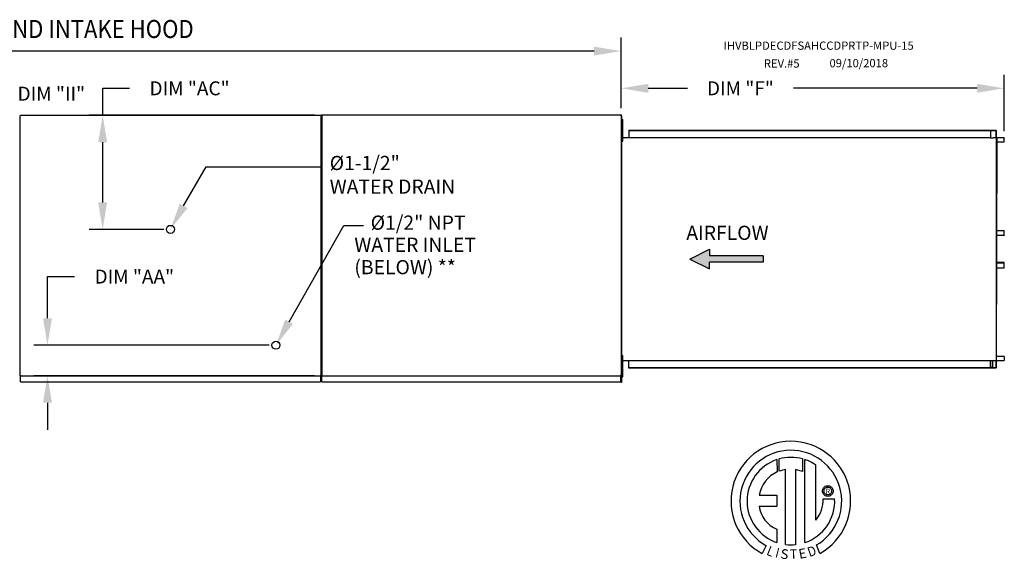
# Model space of a CAD drawing. Extents: x 0 to 2653, y -277 to 347.
# Drawn here: x 173 to 283, y -59 to 1 of the extents above; entities that cross this region are included whole.
import ezdxf
from ezdxf.enums import TextEntityAlignment as Align

# ---------------------------------------------------------------- set-up
doc = ezdxf.new("R2010")
doc.units = 0
doc.header["$LTSCALE"] = 4
doc.header["$MEASUREMENT"] = 0
doc.layers.get('0').update_dxf_attribs({"linetype": 'CONTINUOUS'})
doc.layers.get('Defpoints').update_dxf_attribs({"linetype": 'CONTINUOUS'})
doc.styles.add('BOLD', font='ROMAND.SHX')
doc.styles.get("Standard").update_dxf_attribs({"font": 'TXT.shx', "height": 1.55})
doc.dimstyles.new('MOD', dxfattribs={"dimscale": 1.5, "dimtxt": 1.2, "dimasz": 2, "dimexe": 1, "dimexo": 0.5, "dimgap": 1, "dimtad": 0, "dimtih": 1, "dimtoh": 1, "dimzin": 0, "dimdsep": 46, "dimtxsty": 'Standard', "dimcen": 0.09, "dimadec": 0, "dimazin": 0, "dimtfac": 1, "dimtofl": 0, "dimtmove": 0, "dimatfit": 3, "dimfxl": 1, "dimtolj": 1, "dimtzin": 0, "dimarcsym": 0})

# ---------------------------------------------------------------- blocks, each defined once
blk = doc.blocks.new('*D10')
at = {"color": 0, "lineweight": -2, "transparency": 16777216}
for p, q in [((35.56, -11.31), (35.56, -1.04)), ((240.01, -8.89), (240.01, -1.04)), ((38.56, -2.54), (131.81, -2.54)), ((237.01, -2.54), (143.59, -2.54))]:
    blk.add_line(p, q, dxfattribs=at)
at = {"color": 0, "transparency": 16777216}
for points in [[(38.56, -2.04), (38.56, -3.04), (35.56, -2.54)], [(237.01, -2.04), (237.01, -3.04), (240.01, -2.54)]]:
    blk.add_solid(points, dxfattribs=at)
at = {"layer": 'Defpoints', "color": 0, "transparency": 16777216}
for p in [(240.01, -2.54), (240.01, -9.64), (35.56, -12.06)]:
    blk.add_point(p, dxfattribs=at)
at = {"color": 0, "transparency": 16777216, "insert": (137.7, -2.54), "char_height": 1.55, "attachment_point": 5}
blk.add_mtext('\\A1;DIM "A"', dxfattribs=at)
blk = doc.blocks.new('*D28')
at = {"color": 0, "lineweight": -2, "transparency": 16777216}
for p, q in [((240.04, -8.89), (240.04, -5.18)), ((282.62, -11.45), (282.62, -5.18)), ((243.04, -6.68), (247.39, -6.68)), ((279.62, -6.68), (259.17, -6.68))]:
    blk.add_line(p, q, dxfattribs=at)
at = {"color": 0, "transparency": 16777216}
for points in [[(243.04, -6.18), (243.04, -7.18), (240.04, -6.68)], [(279.62, -6.18), (279.62, -7.18), (282.62, -6.68)]]:
    blk.add_solid(points, dxfattribs=at)
at = {"layer": 'Defpoints', "color": 0, "transparency": 16777216}
for p in [(282.62, -6.68), (240.04, -9.64), (282.62, -12.2)]:
    blk.add_point(p, dxfattribs=at)
at = {"color": 0, "transparency": 16777216, "insert": (253.28, -6.68), "char_height": 1.55, "attachment_point": 5}
blk.add_mtext('\\A1;DIM "F"', dxfattribs=at)
blk = doc.blocks.new('*D29')
at = {"color": 0, "lineweight": -2, "transparency": 16777216}
for p, q in [((176.23, -32.25), (176.23, -27.62)), ((176.23, -27.62), (179.23, -27.62)), ((200.89, -35.25), (174.73, -35.25)), ((205.92, -38.65), (174.73, -38.65)), ((176.23, -41.65), (176.23, -44.65))]:
    blk.add_line(p, q, dxfattribs=at)
at = {"color": 0, "transparency": 16777216}
for points in [[(175.73, -32.25), (176.73, -32.25), (176.23, -35.25)], [(175.73, -41.65), (176.73, -41.65), (176.23, -38.65)]]:
    blk.add_solid(points, dxfattribs=at)
at = {"layer": 'Defpoints', "color": 0, "transparency": 16777216}
for p in [(176.23, -35.25), (201.64, -35.25), (206.67, -38.65)]:
    blk.add_point(p, dxfattribs=at)
at = {"color": 0, "transparency": 16777216, "insert": (185.89, -27.62), "char_height": 1.55, "attachment_point": 5}
blk.add_mtext('\\A1;DIM "AA"', dxfattribs=at)
blk = doc.blocks.new('*D30')
at = {"color": 0, "lineweight": -2, "transparency": 16777216}
for p, q in [((182.37, -9.68), (182.37, -6.68)), ((182.37, -6.68), (185.37, -6.68)), ((205.92, -9.68), (180.87, -9.68)), ((182.37, -19.37), (182.37, -12.68)), ((189.16, -22.37), (180.87, -22.37))]:
    blk.add_line(p, q, dxfattribs=at)
at = {"color": 0, "transparency": 16777216}
for points in [[(181.87, -12.68), (182.87, -12.68), (182.37, -9.68)], [(181.87, -19.37), (182.87, -19.37), (182.37, -22.37)]]:
    blk.add_solid(points, dxfattribs=at)
at = {"layer": 'Defpoints', "color": 0, "transparency": 16777216}
for p in [(182.37, -9.68), (206.67, -9.68), (189.91, -22.37)]:
    blk.add_point(p, dxfattribs=at)
at = {"color": 0, "transparency": 16777216, "insert": (192.03, -6.68), "char_height": 1.55, "attachment_point": 5}
blk.add_mtext('\\A1;DIM "AC"', dxfattribs=at)
blk = doc.blocks.new('*D42')
at = {"color": 0, "lineweight": -2, "transparency": 16777216}
for p, q in [((169.81, -8.48), (169.81, -7.28)), ((169.81, -7.28), (171.01, -7.28)), ((171.22, -9.68), (168.81, -9.68)), ((171.09, -11.01), (168.81, -11.01)), ((169.81, -12.21), (169.81, -13.41))]:
    blk.add_line(p, q, dxfattribs=at)
at = {"color": 0, "transparency": 16777216}
for points in [[(169.61, -8.48), (170.01, -8.48), (169.81, -9.68)], [(169.61, -12.21), (170.01, -12.21), (169.81, -11.01)]]:
    blk.add_solid(points, dxfattribs=at)
at = {"layer": 'Defpoints', "color": 0, "transparency": 16777216}
for p in [(173.22, -9.68), (169.81, -11.01), (173.09, -11.01)]:
    blk.add_point(p, dxfattribs=at)
at = {"color": 0, "transparency": 16777216, "insert": (176.66, -7.28), "char_height": 1.55, "attachment_point": 5}
blk.add_mtext('\\A1;DIM "II"', dxfattribs=at)
blk = doc.blocks.new('*D43')
at = {"color": 0, "lineweight": -2, "transparency": 16777216}
for p, q in [((171.48, -36.8), (171.48, -35.6)), ((171.09, -38), (170.48, -38)), ((171.22, -39.34), (170.48, -39.34)), ((171.48, -40.54), (171.48, -41.74)), ((171.48, -41.74), (170.28, -41.74))]:
    blk.add_line(p, q, dxfattribs=at)
at = {"color": 0, "transparency": 16777216}
for points in [[(171.28, -36.8), (171.68, -36.8), (171.48, -38)], [(171.28, -40.54), (171.68, -40.54), (171.48, -39.34)]]:
    blk.add_solid(points, dxfattribs=at)
at = {"layer": 'Defpoints', "color": 0, "transparency": 16777216}
for p in [(171.48, -38), (173.09, -38), (173.22, -39.34)]:
    blk.add_point(p, dxfattribs=at)
at = {"color": 0, "transparency": 16777216, "insert": (164.63, -41.74), "char_height": 1.55, "attachment_point": 5}
blk.add_mtext('\\A1;DIM "II"', dxfattribs=at)

msp = doc.modelspace()

# ---------------------------------------------------------------- hatches: boundary and pattern name
at = {"linetype": 'Continuous'}
msp.add_hatch(color=256, dxfattribs=at).paths.add_polyline_path([(255.819, -26.028), (255.819, -25.307), (249.845, -25.307), (249.845, -24.586), (247.656, -25.667), (249.845, -26.749), (249.845, -26.028)])

# ---------------------------------------------------------------- linework, layer by layer
at = {"color": 7, "linetype": 'Continuous'}
for p, q in [((173.147, -9.723), (173.147, -38.606)), ((173.221, -9.723), (173.147, -9.723)), ((173.222, -9.723), (173.221, -9.723)), ((173.222, -9.683), (206.669, -9.683)), ((173.222, -9.683), (173.222, -9.723)), ((173.222, -9.757), (173.222, -9.723)), ((206.594, -9.723), (206.594, -9.683)), ((206.594, -9.723), (206.595, -9.723)), ((206.594, -9.757), (206.594, -9.723)), ((206.669, -9.723), (206.595, -9.723)), ((206.669, -9.678), (206.669, -38.605)), ((206.743, -9.678), (206.669, -9.678)), ((206.669, -38.646), (206.669, -9.683)), ((206.744, -9.678), (206.743, -9.678)), ((206.744, -9.639), (240.042, -9.639)), ((206.744, -9.639), (206.744, -9.678)), ((206.744, -9.713), (206.744, -9.678)), ((206.744, -9.713), (206.744, -38.605)), ((239.967, -9.678), (239.967, -9.639)), ((239.967, -9.678), (239.968, -9.678)), ((239.967, -9.713), (239.967, -9.678)), ((240.042, -9.678), (239.968, -9.678)), ((240.069, -9.727), (240.039, -9.727)), ((240.041, -9.727), (240.041, -39.411)), ((240.042, -38.645), (240.042, -9.639)), ((240.069, -9.727), (240.069, -39.411)), ((240.12, -10.161), (240.204, -10.161)), ((240.12, -10.558), (240.12, -10.161)), ((240.12, -12.144), (240.12, -10.558)), ((240.12, -10.558), (240.204, -10.558)), ((240.204, -10.558), (240.204, -10.161)), ((240.204, -12.144), (240.204, -10.558)), ((240.12, -10.954), (240.041, -10.954)), ((240.041, -11.747), (240.12, -11.747)), ((240.864, -11.346), (281.182, -11.346)), ((240.864, -11.346), (240.864, -12.141)), ((240.864, -11.375), (281.182, -11.375)), ((281.093, -11.375), (281.093, -12.171)), ((281.109, -11.375), (281.109, -12.171)), ((281.182, -11.375), (281.182, -11.346)), ((281.182, -11.346), (281.676, -11.346)), ((281.182, -11.375), (281.676, -11.375)), ((281.676, -11.375), (281.676, -11.346)), ((281.676, -11.375), (281.676, -11.346)), ((281.676, -11.346), (281.676, -11.346)), ((281.676, -11.375), (281.676, -11.375)), ((281.706, -11.401), (281.69, -11.401)), ((281.69, -11.401), (281.69, -12.145)), ((281.706, -11.401), (281.706, -12.145)), ((240.069, -12.141), (281.093, -12.141)), ((240.12, -12.144), (240.204, -12.144)), ((240.12, -12.541), (240.12, -12.144)), ((240.12, -12.541), (240.204, -12.541)), ((240.204, -12.541), (240.204, -12.144)), ((281.093, -12.171), (281.388, -12.171)), ((281.388, -12.171), (281.413, -12.171)), ((281.413, -12.171), (281.438, -12.171)), ((281.73, -12.171), (281.438, -12.171)), ((281.73, -12.171), (281.73, -36.967)), ((281.73, -12.171), (281.739, -12.171)), ((281.784, -12.17), (281.739, -36.967)), ((281.739, -12.171), (281.739, -36.967)), ((281.739, -12.171), (281.739, -36.967)), ((281.739, -12.171), (281.739, -36.967)), ((281.739, -12.171), (281.739, -36.967)), ((282.594, -12.171), (281.739, -12.171)), ((282.594, -12.201), (281.739, -12.201)), ((281.739, -12.644), (282.608, -12.644)), ((282.594, -12.171), (282.594, -12.201)), ((282.608, -12.644), (282.608, -12.226)), ((282.608, -12.226), (282.624, -12.226)), ((282.608, -12.644), (282.624, -12.644)), ((282.624, -12.644), (282.624, -12.226)), ((281.739, -22.493), (282.61, -22.493)), ((282.61, -22.493), (282.626, -22.493)), ((282.61, -23.012), (282.61, -22.493)), ((282.626, -23.012), (282.626, -22.493)), ((281.739, -23.012), (282.61, -23.012)), ((282.596, -23.038), (281.739, -23.038)), ((282.596, -23.067), (281.739, -23.067)), ((282.596, -23.067), (282.596, -23.038)), ((282.61, -23.012), (282.626, -23.012)), ((282.596, -26.07), (281.739, -26.07)), ((282.596, -26.1), (281.739, -26.1)), ((282.61, -26.126), (281.739, -26.126)), ((282.596, -26.1), (282.596, -26.07)), ((282.61, -26.126), (282.626, -26.126)), ((282.61, -26.645), (282.61, -26.126)), ((282.626, -26.645), (282.626, -26.126)), ((281.739, -26.645), (282.61, -26.645)), ((282.61, -26.645), (282.626, -26.645)), ((240.12, -37.189), (240.041, -37.189)), ((240.069, -36.954), (281.093, -36.954)), ((240.12, -36.396), (240.204, -36.396)), ((240.12, -36.793), (240.12, -36.396)), ((240.12, -38.379), (240.12, -36.793)), ((240.12, -36.793), (240.204, -36.793)), ((240.204, -36.793), (240.204, -36.396)), ((240.204, -38.379), (240.204, -36.793)), ((240.864, -37.792), (240.864, -36.954)), ((281.093, -37.762), (281.093, -36.954)), ((281.093, -36.967), (281.388, -36.967)), ((281.109, -37.762), (281.109, -36.967)), ((281.283, -36.967), (281.283, -37.729)), ((281.305, -36.967), (281.305, -37.729)), ((281.388, -36.967), (281.413, -36.967)), ((281.413, -36.967), (281.438, -36.967)), ((281.438, -36.967), (281.73, -36.967)), ((281.706, -36.993), (281.69, -36.993)), ((281.69, -36.993), (281.69, -37.737)), ((281.706, -36.993), (281.706, -37.737)), ((281.739, -36.967), (281.73, -36.967)), ((282.608, -36.494), (281.739, -36.494)), ((281.739, -36.937), (282.594, -36.937)), ((281.739, -36.967), (282.594, -36.967)), ((282.594, -36.967), (282.594, -36.937)), ((282.608, -36.494), (282.608, -36.912)), ((282.608, -36.494), (282.624, -36.494)), ((282.608, -36.912), (282.624, -36.912)), ((282.624, -36.494), (282.624, -36.912)), ((240.12, -37.982), (240.041, -37.982)), ((281.182, -37.762), (240.864, -37.762)), ((281.182, -37.792), (240.864, -37.792)), ((281.283, -37.729), (281.109, -37.729)), ((281.676, -37.762), (281.182, -37.762)), ((281.676, -37.792), (281.182, -37.792)), ((281.283, -37.729), (281.305, -37.729)), ((281.676, -37.762), (281.676, -37.792)), ((281.676, -37.762), (281.676, -37.792)), ((281.676, -37.762), (281.676, -37.762)), ((281.676, -37.792), (281.676, -37.792)), ((281.706, -37.737), (281.69, -37.737)), ((173.147, -38.606), (173.221, -38.606)), ((173.222, -38.606), (173.221, -38.606)), ((173.222, -38.572), (173.222, -38.606)), ((173.222, -38.606), (173.222, -38.646)), ((173.222, -38.646), (206.669, -38.646)), ((173.222, -38.646), (173.222, -38.677)), ((173.222, -39.271), (173.222, -38.677)), ((173.222, -39.338), (173.222, -39.271)), ((173.222, -39.338), (206.594, -39.338)), ((206.594, -38.572), (206.594, -38.606)), ((206.594, -38.646), (206.594, -38.606)), ((206.595, -38.606), (206.594, -38.606)), ((206.594, -38.677), (206.594, -38.646)), ((206.594, -38.677), (206.594, -39.338)), ((206.594, -39.271), (206.594, -39.338)), ((206.595, -38.606), (206.669, -38.606)), ((206.669, -38.605), (206.743, -38.605)), ((206.744, -38.605), (206.743, -38.605)), ((206.744, -38.605), (206.744, -38.645)), ((206.744, -38.645), (240.042, -38.645)), ((206.744, -38.645), (206.744, -38.676)), ((206.744, -39.27), (206.744, -38.676)), ((206.744, -39.338), (206.744, -39.27)), ((206.744, -39.338), (239.967, -39.338)), ((239.967, -38.571), (239.967, -38.605)), ((239.967, -38.645), (239.967, -38.605)), ((239.968, -38.605), (239.967, -38.605)), ((239.967, -38.676), (239.967, -38.645)), ((239.967, -38.676), (239.967, -39.338)), ((239.967, -39.27), (239.967, -39.338)), ((239.968, -38.605), (240.042, -38.605)), ((240.069, -39.411), (240.039, -39.411)), ((240.12, -38.379), (240.204, -38.379)), ((240.12, -38.776), (240.12, -38.379)), ((240.12, -38.776), (240.204, -38.776)), ((240.204, -38.776), (240.204, -38.379)), ((257.343, -47.982), (257.365, -49.348)), ((257.593, -49.253), (257.587, -47.906)), ((260.204, -47.907), (260.204, -49.3)), ((260.448, -57.215), (260.448, -47.982)), ((258.312, -57.435), (258.312, -49.083)), ((259.423, -49.095), (259.423, -57.441)), ((260.204, -49.3), (259.423, -49.095)), ((262.405, -51.472), (262.413, -51.376)), ((262.413, -51.376), (262.435, -51.285)), ((262.435, -51.285), (262.471, -51.201)), ((262.471, -51.201), (262.519, -51.123)), ((262.519, -51.123), (262.579, -51.054)), ((262.565, -51.472), (262.577, -51.373)), ((262.577, -51.373), (262.609, -51.283)), ((262.579, -51.054), (262.647, -50.995)), ((262.609, -51.283), (262.66, -51.203)), ((262.647, -50.995), (262.725, -50.947)), ((262.66, -51.203), (262.727, -51.136)), ((262.725, -50.947), (262.81, -50.911)), ((262.727, -51.136), (262.807, -51.085)), ((262.807, -51.085), (262.898, -51.052)), ((262.81, -50.911), (262.901, -50.888)), ((262.898, -51.052), (262.996, -51.041)), ((262.901, -50.888), (262.996, -50.881)), ((262.996, -50.881), (263.092, -50.888)), ((262.996, -51.041), (263.095, -51.052)), ((262.996, -51.041), (262.996, -51.041)), ((263.092, -50.888), (263.183, -50.911)), ((263.095, -51.052), (263.186, -51.085)), ((263.183, -50.911), (263.268, -50.947)), ((263.186, -51.085), (263.266, -51.136)), ((263.266, -51.136), (263.333, -51.203)), ((263.268, -50.947), (263.345, -50.995)), ((263.333, -51.203), (263.384, -51.283)), ((263.345, -50.995), (263.414, -51.054)), ((263.384, -51.283), (263.416, -51.373)), ((263.414, -51.054), (263.474, -51.123)), ((263.416, -51.373), (263.428, -51.472)), ((263.474, -51.123), (263.522, -51.201)), ((263.522, -51.201), (263.558, -51.285)), ((263.558, -51.285), (263.58, -51.376)), ((263.58, -51.376), (263.588, -51.472)), ((255.363, -51.941), (257.346, -51.941)), ((257.346, -51.941), (257.346, -53.153)), ((262.413, -51.568), (262.405, -51.472)), ((262.435, -51.659), (262.413, -51.568)), ((262.471, -51.744), (262.435, -51.659)), ((262.519, -51.821), (262.471, -51.744)), ((262.486, -52.326), (263.758, -52.325)), ((262.579, -51.89), (262.519, -51.821)), ((262.577, -51.571), (262.565, -51.472)), ((262.609, -51.662), (262.577, -51.571)), ((262.647, -51.949), (262.579, -51.89)), ((262.66, -51.742), (262.609, -51.662)), ((262.725, -51.997), (262.647, -51.949)), ((262.727, -51.808), (262.66, -51.742)), ((262.81, -52.033), (262.725, -51.997)), ((262.807, -51.86), (262.727, -51.808)), ((262.898, -51.892), (262.807, -51.86)), ((262.901, -52.056), (262.81, -52.033)), ((262.996, -51.903), (262.898, -51.892)), ((262.996, -52.064), (262.901, -52.056)), ((263.095, -51.892), (262.996, -51.903)), ((263.092, -52.056), (262.996, -52.064)), ((263.183, -52.033), (263.092, -52.056)), ((263.186, -51.86), (263.095, -51.892)), ((263.268, -51.997), (263.183, -52.033)), ((263.266, -51.808), (263.186, -51.86)), ((263.333, -51.742), (263.266, -51.808)), ((263.345, -51.949), (263.268, -51.997)), ((263.384, -51.662), (263.333, -51.742)), ((263.414, -51.89), (263.345, -51.949)), ((263.416, -51.571), (263.384, -51.662)), ((263.474, -51.821), (263.414, -51.89)), ((263.428, -51.472), (263.416, -51.571)), ((263.522, -51.744), (263.474, -51.821)), ((263.558, -51.659), (263.522, -51.744)), ((263.58, -51.568), (263.558, -51.659)), ((263.588, -51.472), (263.58, -51.568)), ((255.363, -53.153), (257.346, -53.153)), ((257.346, -55.728), (257.346, -57.217)), ((256.129, -57.526), (255.704, -58.423)), ((262.127, -58.405), (261.748, -57.476))]:
    msp.add_line(p, q, dxfattribs=at)
at = {"color": 7}
for p, q in [((191.371, -19.753), (193.875, -15.415)), ((193.875, -15.415), (206.661, -15.415)), ((203.103, -32.638), (209.19, -21.936)), ((209.19, -21.936), (211.365, -21.936)), ((247.656, -25.667), (249.845, -24.586)), ((249.845, -24.586), (249.845, -25.307)), ((247.656, -25.667), (249.845, -26.749)), ((255.819, -25.307), (249.845, -25.307)), ((255.819, -26.028), (249.845, -26.028)), ((249.845, -26.749), (249.845, -26.028)), ((255.819, -25.307), (255.819, -26.028))]:
    msp.add_line(p, q, dxfattribs=at)
at = {"linetype": 'Continuous'}
msp.add_line((261.667, -54.712), (261.667, -48.586), dxfattribs=at)
at = {"color": 7, "linetype": 'Continuous', "flags": 128}
for points in [[(281.676, -11.346), (281.682, -11.347), (281.688, -11.35), (281.693, -11.355), (281.697, -11.362), (281.701, -11.37), (281.704, -11.38), (281.706, -11.39), (281.706, -11.401)], [(281.676, -11.375), (281.679, -11.376), (281.681, -11.377), (281.684, -11.38), (281.686, -11.383), (281.688, -11.387), (281.689, -11.391), (281.69, -11.396), (281.69, -11.401)], [(281.69, -12.145), (281.691, -12.156), (281.692, -12.167), (281.693, -12.171)], [(281.706, -12.145), (281.707, -12.15), (281.707, -12.155), (281.709, -12.16), (281.71, -12.163), (281.712, -12.167), (281.715, -12.169), (281.718, -12.17), (281.72, -12.171)], [(282.594, -12.171), (282.599, -12.172), (282.605, -12.175), (282.61, -12.18), (282.615, -12.187), (282.619, -12.196), (282.622, -12.205), (282.623, -12.215), (282.624, -12.226)], [(282.594, -12.201), (282.596, -12.201), (282.599, -12.203), (282.601, -12.205), (282.604, -12.208), (282.605, -12.212), (282.607, -12.216), (282.607, -12.221), (282.608, -12.226)], [(282.61, -23.012), (282.61, -23.017), (282.609, -23.022), (282.608, -23.026), (282.606, -23.03), (282.604, -23.033), (282.601, -23.036), (282.599, -23.037), (282.596, -23.038)], [(282.626, -23.012), (282.626, -23.023), (282.624, -23.033), (282.621, -23.043), (282.617, -23.051), (282.613, -23.058), (282.607, -23.063), (282.602, -23.066), (282.596, -23.067)], [(282.626, -26.126), (282.626, -26.115), (282.624, -26.105), (282.621, -26.095), (282.617, -26.087), (282.613, -26.08), (282.607, -26.075), (282.602, -26.071), (282.596, -26.07)], [(282.61, -26.126), (282.61, -26.121), (282.609, -26.116), (282.608, -26.111), (282.606, -26.108), (282.604, -26.104), (282.601, -26.102), (282.599, -26.101), (282.596, -26.1)], [(281.693, -36.967), (281.692, -36.971), (281.691, -36.982), (281.69, -36.993)], [(281.72, -36.967), (281.718, -36.967), (281.715, -36.969), (281.712, -36.971), (281.71, -36.974), (281.709, -36.978), (281.707, -36.983), (281.707, -36.988), (281.706, -36.993)], [(282.624, -36.912), (282.623, -36.922), (282.622, -36.933), (282.619, -36.942), (282.615, -36.951), (282.61, -36.958), (282.605, -36.963), (282.599, -36.966), (282.594, -36.967)], [(282.608, -36.912), (282.607, -36.917), (282.607, -36.921), (282.605, -36.926), (282.604, -36.93), (282.601, -36.933), (282.599, -36.935), (282.596, -36.937), (282.594, -36.937)], [(281.706, -37.737), (281.706, -37.748), (281.704, -37.758), (281.701, -37.768), (281.697, -37.776), (281.693, -37.783), (281.688, -37.788), (281.682, -37.791), (281.676, -37.792)], [(281.69, -37.737), (281.69, -37.742), (281.689, -37.747), (281.688, -37.751), (281.686, -37.755), (281.684, -37.758), (281.681, -37.761), (281.679, -37.762), (281.676, -37.762)]]:
    msp.add_lwpolyline(points, dxfattribs=at)
at = {"color": 7}
for centre in [(189.905, -22.367), (201.638, -35.252)]:
    msp.add_circle(centre, 0.446, dxfattribs=at)
at = {"linetype": 'Continuous'}
for centre, radius, start, end in [((258.889, -52.594), 6.652, 299.12791, 241.34385), ((258.889, -52.594), 5.657, 300.35236, 240.75837), ((258.889, -52.594), 4.865, 108.53755, 251.54038), ((258.89, -52.594), 4.868, 74.33265, 105.52439), ((258.889, -52.594), 4.877, 55.27806, 71.33144), ((258.889, -52.594), 3.559, 99.33681, 111.21141), ((258.889, -52.594), 3.587, 115.14498, 169.50896), ((258.89, -52.594), 4.877, 288.63385, 3.16158), ((258.841, -52.402), 3.646, 320.82237, 1.19613), ((258.586, -52.722), 3.252, 187.62646, 247.59921), ((258.889, -52.594), 4.874, 263.19715, 276.28142)]:
    msp.add_arc(centre, radius, start, end, dxfattribs=at)
at = {"color": 7}
for points in [[(191.807, -19.997), (190.935, -19.509), (189.905, -22.367)], [(203.539, -32.883), (202.668, -32.394), (201.638, -35.252)]]:
    msp.add_solid(points, dxfattribs=at)

# ---------------------------------------------------------------- texts
at = {"style": 'BOLD', "width": 0.9}
msp.add_text('%% MODULAR OUTDOOR DOWN DISCHARGE DIRECT FIRED HEATER-ROOF TOP PACKAGE WITH COOLING, LPD EVAPORATIVE COOLER INTAKE, V-BANK AND INTAKE HOOD', height=2, dxfattribs=at).set_placement((-0.464, -1.082))
at = {"color": 7}
for s, height, p in [('IHVBLPDECDFSAHCCDPRTP-MPU-15', 0.91406, (251.416, -2.392)), ('REV.#5', 0.9141, (255.89, -4.375)), ('09/10/2018', 0.9141, (263.19, -4.337)), ('%%c1-1/2" ', 1.5784, (207.613, -15.776)), ('WATER DRAIN', 1.57842, (207.613, -18.407)), ('%%c1/2" NPT', 1.57842, (212.169, -22.41)), ('WATER INLET', 1.57842, (210.352, -24.87)), ('(BELOW) **', 1.5784, (210.352, -27.363))]:
    msp.add_text(s, height=height, dxfattribs=at).set_placement(p)
at = {"color": 7, "linetype": 'Continuous'}
msp.add_text('AIRFLOW', height=1.5774, dxfattribs=at).set_placement((247.265, -23.542))
at = {"color": 7}
msp.add_text('R', height=0.563, dxfattribs=at).set_placement((263.016, -51.506), align=Align.MIDDLE_CENTER)
for s, rotation, width, p, p2 in [('L', 337.82166, 1.00504, (256.096, -58.537), (256.766, -58.81)), ('I', 345.82017, 1.004117, (257.093, -58.823), (257.443, -58.912)), ('S', 352.81882, 1.205309, (257.695, -58.967), (258.557, -59.075)), ('T', 1.99963, 1.10379, (258.817, -59.058), (259.612, -59.03)), ('E', 10.99794, 1.20531, (259.866, -59.032), (260.718, -58.866)), ('D', 19.99623, 1.304983, (260.962, -58.836), (261.845, -58.515))]:
    msp.add_text(s, height=1.081, rotation=rotation, dxfattribs=dict(at, width=width)).set_placement(p, p2, align=Align.FIT)

# ---------------------------------------------------------------- dimensions: what is measured, and where the dimension line sits
for base, p1, p2, text, picture, middle in [((240.01, -2.535), (35.56, -12.062), (240.01, -9.639), 'DIM "A"', '*D10', (137.703, -2.535)), ((282.619, -6.684), (240.042, -9.639), (282.619, -12.196), 'DIM "F"', '*D28', (253.282, -6.684))]:
    dim = msp.add_linear_dim(base=base, p1=p1, p2=p2, text=text, dimstyle='MOD')
    dim.commit()
    dim.dimension.update_dxf_attribs({"geometry": picture, "text_midpoint": middle, "dimtype": 160})
for base, p1, p2, text, picture, middle in [((182.367, -9.683), (189.905, -22.367), (206.669, -9.683), 'DIM "AC"', '*D30', (192.034, -6.683)), ((176.227, -35.252), (206.669, -38.646), (201.638, -35.252), 'DIM "AA"', '*D29', (185.894, -27.616))]:
    dim = msp.add_linear_dim(base=base, p1=p1, p2=p2, angle=90, text=text, dimstyle='MOD', dxfattribs=at)
    dim.commit()
    dim.dimension.update_dxf_attribs({"geometry": picture, "text_midpoint": middle, "dimtype": 160})
for base, p1, p2, picture, middle in [((169.812, -11.013), (173.222, -9.683), (173.09, -11.013), '*D42', (176.662, -7.283)), ((171.476, -38.004), (173.222, -39.338), (173.09, -38.004), '*D43', (164.626, -41.738))]:
    dim = msp.add_linear_dim(base=base, p1=p1, p2=p2, angle=90, text='DIM "II"', dimstyle='MOD', override={"dimscale": 1, "dimtxt": 1.5, "dimasz": 1.2, "dimexo": 2, "dimtix": 1})
    dim.commit()
    dim.dimension.update_dxf_attribs({"geometry": picture, "text_midpoint": middle, "dimtype": 160})

doc.saveas('drawing.dxf')
